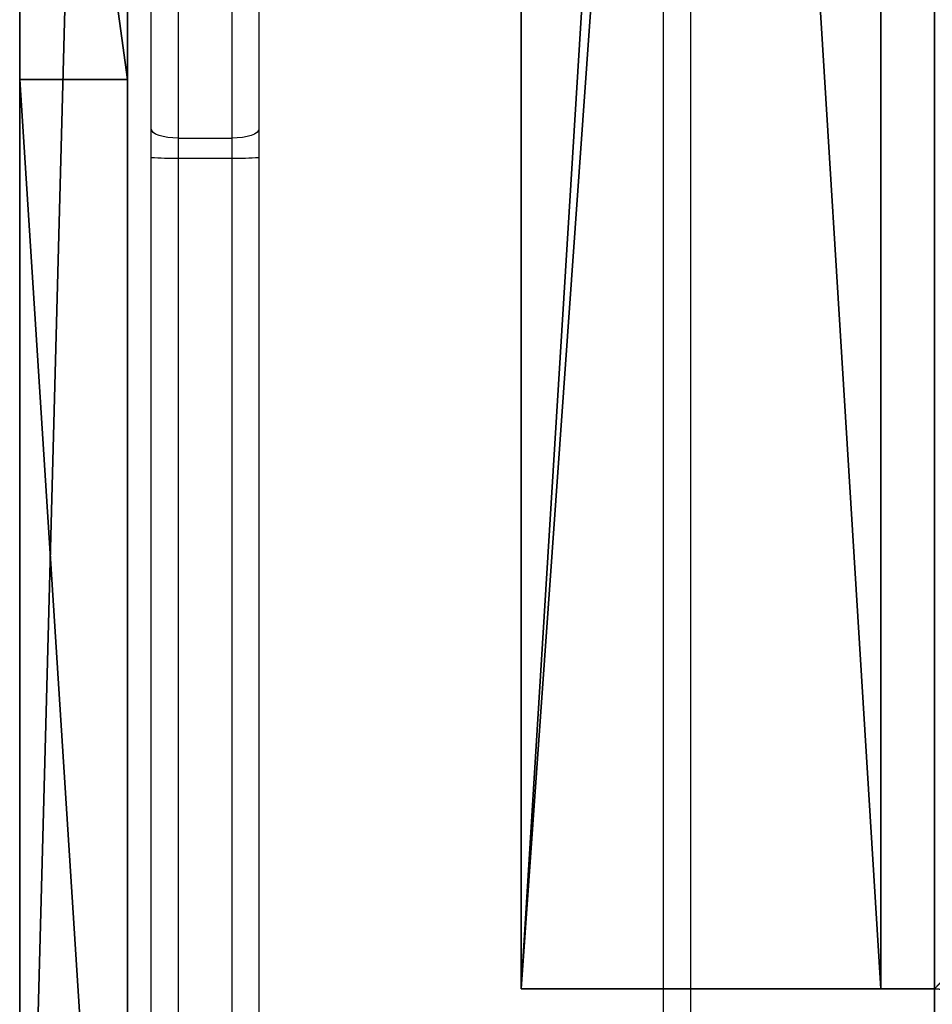
# Model space of a CAD drawing. Units: centimetres. Extents: x -372 to 404, y -338 to 367.
# Drawn here: x -159 to -148, y 89 to 100 of the extents above; entities that cross this region are included whole.
import ezdxf

# ---------------------------------------------------------------- set-up
doc = ezdxf.new("R2010")
doc.units = ezdxf.units.CM
doc.header["$LTSCALE"] = 2.54
doc.layers.get('0').update_dxf_attribs({"true_color": 0xff5454})
doc.layers.add('VP-EQ', color=7, linetype='Continuous', true_color=0x8a3492)

# ---------------------------------------------------------------- blocks, each defined once
blk = doc.blocks.new('Grupuj_67')
at = {"color": 0}
for p, q in [((80.554, 1.2, 67.94), (35.456, 1.2, 67.16)), ((80.554, 1.2, 67.94), (35.456, 1.2, 67.16)), ((53.748, 1.2, 4.682), (62.487, 1.2, 1.092)), ((53.748, 1.2, 4.682), (62.487, 1.2, 1.092)), ((62.487, 1.2, 1.092), (81.209, 1.2)), ((62.487, 0, 1.092), (62.487, 1.2, 1.092)), ((62.487, 0, 1.092), (62.487, 1.2, 1.092)), ((62.487, 1.2, 1.092), (81.209, 1.2)), ((80.554, 0, 67.94), (35.456, 0, 67.16)), ((80.554, 0, 67.94), (35.456, 0, 67.16)), ((53.748, 0, 4.682), (62.487, 0, 1.092)), ((53.748, 0, 4.682), (62.487, 0, 1.092)), ((62.487, 0, 1.092), (81.209, 0)), ((62.487, 0, 1.092), (81.209, 0))]:
    blk.add_line(p, q, dxfattribs=at)
mesh = blk.add_polyface(dxfattribs=at)
corners = [(2.843, 1.2, 3.505), (53.748, 1.2, 4.682), (45.461, 1.2, 1.094), (0.836, 1.2, 10.152), (0, 1.2, 67.344), (35.456, 1.2, 67.16), (1.291, 1.2, 26.232), (18.767, 1.2, 67.86), (27.396, 1.2, 71.024), (62.487, 1.2, 1.092), (80.554, 1.2, 67.94), (81.209, 1.2), (7.03, 1.2, 19.861)]
mesh.append_faces([[corners[k] for k in face] for face in [(0, 1, 2), (5, 7, 8), (9, 10, 11)]], dxfattribs={"vtx0": -1, "color": 0})
mesh.append_faces([[corners[k] for k in face] for face in [(4, 5, 6), (10, 6, 5)]], dxfattribs={"vtx0": -1, "vtx1": -1, "color": 0})
mesh.append_faces([[corners[k] for k in face] for face in [(10, 1, 3)]], dxfattribs={"vtx0": -1, "vtx1": -1, "vtx2": -1, "color": 0})
mesh.append_faces([[corners[k] for k in face] for face in [(1, 0, 3), (5, 4, 7), (10, 9, 1), (10, 3, 12), (10, 12, 6)]], dxfattribs={"vtx0": -1, "vtx2": -1, "color": 0})
at = {"color": 18, "true_color": 0x010101}
mesh = blk.add_polyface(dxfattribs=at)
corners = [(80.554, 0, 67.94), (35.456, 1.2, 67.16), (35.456, 0, 67.16), (80.554, 1.2, 67.94)]
mesh.append_faces([[corners[k] for k in face] for face in [(0, 1, 2), (1, 0, 3)]], dxfattribs={"vtx0": -1, "color": 18})
mesh = blk.add_polyface(dxfattribs=at)
corners = [(62.487, 1.2, 1.092), (53.748, 0, 4.682), (53.748, 1.2, 4.682), (62.487, 0, 1.092)]
mesh.append_faces([[corners[k] for k in face] for face in [(0, 1, 2), (1, 0, 3)]], dxfattribs={"vtx0": -1, "color": 18})
mesh = blk.add_polyface(dxfattribs=at)
corners = [(81.209, 1.2), (62.487, 0, 1.092), (62.487, 1.2, 1.092), (81.209, 0)]
mesh.append_faces([[corners[k] for k in face] for face in [(0, 1, 2), (1, 0, 3)]], dxfattribs={"vtx0": -1, "color": 18})
at = {"color": 0}
mesh = blk.add_polyface(dxfattribs=at)
corners = [(53.748, 0, 4.682), (2.843, 0, 3.505), (45.461, 0, 1.094), (0.836, 0, 10.152), (80.554, 0, 67.94), (62.487, 0, 1.092), (81.209, 0), (7.03, 0, 19.861), (1.291, 0, 26.232), (35.456, 0, 67.16), (0, 0, 67.344), (18.767, 0, 67.86), (27.396, 0, 71.024)]
mesh.append_faces([[corners[k] for k in face] for face in [(0, 1, 2), (4, 5, 6), (11, 9, 12)]], dxfattribs={"vtx0": -1, "color": 0})
mesh.append_faces([[corners[k] for k in face] for face in [(1, 0, 3), (5, 4, 0), (3, 4, 7), (7, 4, 8), (10, 9, 11)]], dxfattribs={"vtx0": -1, "vtx1": -1, "color": 0})
mesh.append_faces([[corners[k] for k in face] for face in [(0, 4, 3)]], dxfattribs={"vtx0": -1, "vtx1": -1, "vtx2": -1, "color": 0})
mesh.append_faces([[corners[k] for k in face] for face in [(8, 4, 9), (9, 10, 8)]], dxfattribs={"vtx0": -1, "vtx2": -1, "color": 0})
blk = doc.blocks.new('Grupuj_146')
at = {"color": 117, "true_color": 0x236c5a}
blk.add_blockref('Grupuj_67', (0, 3.9), dxfattribs=at)
blk = doc.blocks.new('os_ona_standardC11Q_WOODEN_LOW')
at = {"color": 0}
blk.add_blockref('Grupuj_146', (-37.055, 0.9, -0.03), dxfattribs=at)
blk = doc.blocks.new('Grupuj_229')
at = {"color": 28, "true_color": 0x301b02}
for p, q in [((0, 69.4), (0, 4.6)), ((4.6, 69.4), (0, 69.4)), ((0, 69.4, 1.518), (0, 4.6, 1.518)), ((4.6, 69.4, 1.518), (0, 69.4, 1.518)), ((0, 69.4), (0, 4.6)), ((0, 69.4, 1.518), (0, 4.6, 1.518)), ((0, 69.4), (0, 69.4, 1.518)), ((4.6, 69.4), (0, 69.4)), ((0, 69.4), (0, 69.4, 1.518)), ((4.6, 69.4, 1.518), (0, 69.4, 1.518))]:
    blk.add_line(p, q, dxfattribs=at)
at = {"color": 0}
mesh = blk.add_polyface(dxfattribs=at)
corners = [(69.4, 74), (4.6, 69.4), (4.6, 74), (69.4, 4.6), (69.4, 69.4), (74, 4.6), (74, 69.4), (0, 69.4), (4.6, 4.6), (0, 4.6), (4.6, 0), (69.4, 0)]
mesh.append_faces([[corners[k] for k in face] for face in [(0, 1, 2), (5, 4, 6), (7, 8, 9)]], dxfattribs={"vtx0": -1, "color": 0})
mesh.append_faces([[corners[k] for k in face] for face in [(3, 4, 5), (8, 1, 10), (10, 1, 11), (11, 1, 3)]], dxfattribs={"vtx0": -1, "vtx1": -1, "color": 0})
mesh.append_faces([[corners[k] for k in face] for face in [(1, 0, 3)]], dxfattribs={"vtx0": -1, "vtx1": -1, "vtx2": -1, "color": 0})
mesh.append_faces([[corners[k] for k in face] for face in [(3, 0, 4), (8, 7, 1)]], dxfattribs={"vtx0": -1, "vtx2": -1, "color": 0})
mesh = blk.add_polyface(dxfattribs=at)
corners = [(69.4, 0, 1.518), (4.6, 4.6, 1.518), (4.6, 0, 1.518), (4.6, 69.4, 1.518), (74, 4.6, 1.518), (69.4, 69.4, 1.518), (69.4, 4.6, 1.518), (74, 69.4, 1.518), (69.4, 74, 1.518), (4.6, 74, 1.518), (0, 69.4, 1.518), (0, 4.6, 1.518)]
mesh.append_faces([[corners[k] for k in face] for face in [(0, 1, 2), (5, 4, 7), (3, 8, 9), (1, 10, 11)]], dxfattribs={"vtx0": -1, "color": 0})
mesh.append_faces([[corners[k] for k in face] for face in [(4, 5, 6), (6, 3, 0), (8, 6, 5), (10, 1, 3)]], dxfattribs={"vtx0": -1, "vtx1": -1, "color": 0})
mesh.append_faces([[corners[k] for k in face] for face in [(1, 0, 3), (8, 3, 6)]], dxfattribs={"vtx0": -1, "vtx1": -1, "vtx2": -1, "color": 0})
at = {"color": 28, "true_color": 0x301b02}
mesh = blk.add_polyface(dxfattribs=at)
corners = [(0, 69.4, 1.518), (0, 4.6), (0, 4.6, 1.518), (0, 69.4)]
mesh.append_faces([[corners[k] for k in face] for face in [(0, 1, 2), (1, 0, 3)]], dxfattribs={"vtx0": -1, "color": 28})
mesh = blk.add_polyface(dxfattribs=at)
corners = [(0, 69.4, 1.518), (4.6, 69.4), (0, 69.4), (4.6, 69.4, 1.518)]
mesh.append_faces([[corners[k] for k in face] for face in [(0, 1, 2), (1, 0, 3)]], dxfattribs={"vtx0": -1, "color": 28})
blk = doc.blocks.new('Grupuj_192')
at = {"color": 0}
for p, q in [((0, 0), (0, 4)), ((0, 4), (64.8, 4)), ((0, 4), (64.8, 4)), ((0, 4), (0, 4, 4)), ((0, 4, 4), (64.8, 4, 4)), ((0, 0), (0, 4)), ((0, 0, 4), (0, 4, 4)), ((0, 4), (0, 4, 4)), ((0, 4, 4), (64.8, 4, 4)), ((0, 0, 4), (0, 4, 4)), ((64.8, 0), (0, 0)), ((0, 0), (0, 0, 4)), ((64.8, 0), (0, 0)), ((0, 0), (0, 0, 4)), ((64.8, 0, 4), (0, 0, 4)), ((64.8, 0, 4), (0, 0, 4))]:
    blk.add_line(p, q, dxfattribs=at)
mesh = blk.add_polyface(dxfattribs=at)
corners = [(64.8, 4), (0, 0), (0, 4), (64.8, 0)]
mesh.append_faces([[corners[k] for k in face] for face in [(0, 1, 2), (1, 0, 3)]], dxfattribs={"vtx0": -1, "color": 0})
mesh = blk.add_polyface(dxfattribs=at)
corners = [(0, 4), (64.8, 4, 4), (64.8, 4), (0, 4, 4)]
mesh.append_faces([[corners[k] for k in face] for face in [(0, 1, 2), (1, 0, 3)]], dxfattribs={"vtx0": -1, "color": 0})
mesh = blk.add_polyface(dxfattribs=at)
corners = [(0, 4, 4), (0, 0), (0, 0, 4), (0, 4)]
mesh.append_faces([[corners[k] for k in face] for face in [(0, 1, 2), (1, 0, 3)]], dxfattribs={"vtx0": -1, "color": 0})
mesh = blk.add_polyface(dxfattribs=at)
corners = [(64.8, 0, 4), (0, 4, 4), (0, 0, 4), (64.8, 4, 4)]
mesh.append_faces([[corners[k] for k in face] for face in [(0, 1, 2), (1, 0, 3)]], dxfattribs={"vtx0": -1, "color": 0})
mesh = blk.add_polyface(dxfattribs=at)
corners = [(64.8, 0), (0, 0, 4), (0, 0), (64.8, 0, 4)]
mesh.append_faces([[corners[k] for k in face] for face in [(0, 1, 2), (1, 0, 3)]], dxfattribs={"vtx0": -1, "color": 0})
blk = doc.blocks.new('Grupuj_228')
at = {"color": 0, "rotation": 270}
blk.add_blockref('Grupuj_192', (0, 69.4), dxfattribs=at)
blk = doc.blocks.new('Grupuj_181')
at = {"color": 18, "true_color": 0x020202, "extrusion": (0, -8.32667e-16, -1), "rotation": 180}
blk.add_blockref('Grupuj_229', (0, 74, -5.518), dxfattribs=at)
at = {"color": 18, "true_color": 0x060606, "extrusion": (0, -8.32667e-16, -1), "rotation": 180}
blk.add_blockref('Grupuj_228', (0, 74, -4), dxfattribs=at)
blk = doc.blocks.new('podest_kwadratowy_LOW')
at = {"color": 18, "true_color": 0x020202}
blk.add_blockref('Grupuj_181', (0, -10.326, 1.739), dxfattribs=at)
blk = doc.blocks.new('Grupuj_15')
at = {"color": 0, "rotation": 270.00000000059}
blk.add_blockref('os_ona_standardC11Q_WOODEN_LOW', (37.533, 289.682, 151.171), dxfattribs=at)
at = {"color": 0}
blk.add_blockref('podest_kwadratowy_LOW', (47.912, 259.855, 142.698), dxfattribs=at)
blk = doc.blocks.new('RC1410_')
at = {"color": 0, "linetype": 'Continuous', "lineweight": 25}
for p, q in [((251.691, 460.001), (251.691, 524.301)), ((251.991, 524.301), (251.991, 460.101)), ((245.991, 470.071), (245.991, 478.315)), ((247.191, 478.315), (247.191, 470.071)), ((246.291, 478.211), (246.291, 469.967)), ((246.891, 469.967), (246.891, 478.211)), ((245.991, 469.754), (245.991, 470.071)), ((247.191, 470.071), (247.191, 469.754)), ((246.291, 469.967), (246.891, 469.967)), ((246.291, 469.967), (246.291, 469.746)), ((246.891, 469.746), (246.891, 469.967)), ((245.991, 451.563), (245.991, 469.754)), ((247.191, 469.754), (247.191, 459.853)), ((246.291, 469.746), (246.891, 469.746)), ((246.291, 469.746), (246.291, 451.531)), ((246.891, 459.415), (246.891, 469.746))]:
    blk.add_line(p, q, dxfattribs=at)
at = {"color": 0, "linetype": 'Continuous', "lineweight": 25, "flags": 128}
for points in [[(246.291, 469.967), (246.232, 469.969), (246.176, 469.975), (246.124, 469.985), (246.079, 469.998), (246.041, 470.013), (246.014, 470.031), (245.997, 470.051), (245.991, 470.071)], [(247.191, 470.071), (247.185, 470.051), (247.168, 470.031), (247.14, 470.013), (247.103, 469.998), (247.058, 469.985), (247.006, 469.975), (246.949, 469.969), (246.891, 469.967)]]:
    blk.add_lwpolyline(points, dxfattribs=at)
at = {"color": 0, "linetype": 'Continuous', "lineweight": 25}
for centre, start, end in [((246.216, 472.47), 265.2691, 271.5807), ((246.966, 472.47), 268.4193, 274.7309)]:
    blk.add_arc(centre, 2.726, start, end, dxfattribs=at)
blk = doc.blocks.new('RC1410_2D')
at = {"layer": 'VP-EQ', "color": 0}
blk.add_blockref('RC1410_', (0, 0), dxfattribs=at)

msp = doc.modelspace()

# ---------------------------------------------------------------- block references
at = {"color": 0}
msp.add_blockref('Grupuj_15', (-200.912, -164.815), dxfattribs=at)
at = {"layer": 'VP-EQ', "color": 0}
msp.add_blockref('RC1410_2D', (-403.108, -371.185), dxfattribs=at)

doc.saveas('drawing.dxf')
